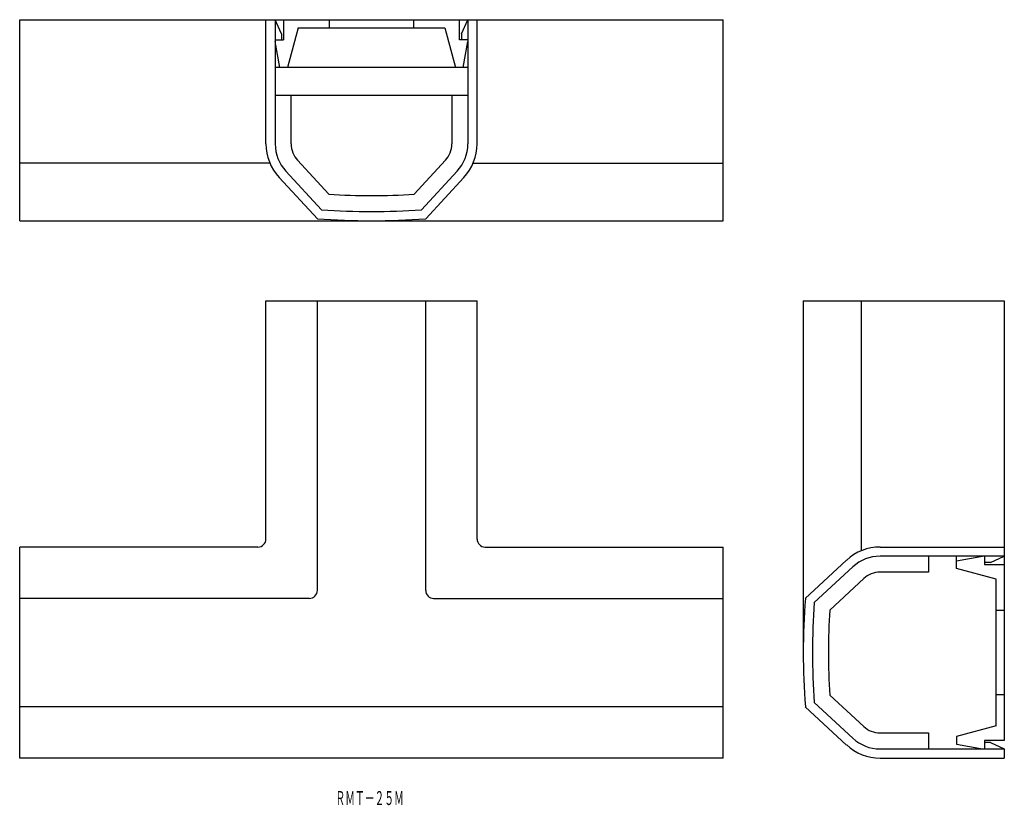
# Model space of a CAD drawing. Extents: x -1861 to -1615, y 225 to 422.
import ezdxf
from ezdxf.enums import TextEntityAlignment as Align

# ---------------------------------------------------------------- set-up
doc = ezdxf.new("R2010")
doc.units = 0
doc.layers.add('1', color=7, linetype='CONTINUOUS')
doc.styles.add('MDRAFSTD', font='TXT', dxfattribs={"bigfont": 'BIGFONT'})

msp = doc.modelspace()

# ---------------------------------------------------------------- linework, layer by layer
at = {"layer": '1', "color": 7, "linetype": 'CONTINUOUS'}
for p, q in [((-1860.86, 421.94), (-1684.86, 421.94)), ((-1860.86, 371.64), (-1860.86, 421.94)), ((-1799.26, 390.86), (-1799.26, 421.94)), ((-1795.36, 418.44), (-1796.96, 421.94)), ((-1796.96, 421.94), (-1796.96, 390.85)), ((-1794.86, 421.94), (-1794.86, 416.94)), ((-1783.36, 419.94), (-1783.36, 421.94)), ((-1762.36, 421.94), (-1762.36, 419.94)), ((-1750.86, 416.94), (-1750.86, 421.94)), ((-1750.36, 418.44), (-1748.76, 421.94)), ((-1748.76, 421.94), (-1748.76, 390.85)), ((-1746.46, 390.86), (-1746.46, 421.94)), ((-1684.86, 371.64), (-1684.86, 421.94)), ((-1791.19, 419.94), (-1793.86, 409.94)), ((-1791.19, 419.94), (-1754.54, 419.94)), ((-1754.54, 419.94), (-1751.86, 409.94)), ((-1796.96, 416.94), (-1794.86, 416.94)), ((-1795.81, 409.94), (-1796.96, 416.5)), ((-1795.36, 418.44), (-1795.36, 416.94)), ((-1748.76, 416.94), (-1750.86, 416.94)), ((-1750.36, 418.44), (-1750.36, 416.94)), ((-1749.92, 409.94), (-1748.76, 416.5)), ((-1748.76, 409.94), (-1796.96, 409.94)), ((-1748.76, 402.94), (-1796.96, 402.94)), ((-1792.96, 390.85), (-1792.96, 402.94)), ((-1752.76, 402.94), (-1752.76, 390.85)), ((-1783.51, 378.27), (-1791.37, 386.78)), ((-1754.36, 386.78), (-1762.22, 378.27)), ((-1798.28, 386.04), (-1860.86, 386.04)), ((-1747.45, 386.04), (-1684.86, 386.04)), ((-1795.99, 382.5), (-1786.41, 372.16)), ((-1794.31, 384.06), (-1785.36, 374.39)), ((-1751.42, 384.06), (-1760.36, 374.39)), ((-1749.74, 382.5), (-1759.31, 372.16)), ((-1860.86, 371.64), (-1684.86, 371.64)), ((-1799.26, 292.04), (-1799.26, 351.64)), ((-1799.26, 351.64), (-1746.46, 351.64)), ((-1786.41, 279.19), (-1786.41, 351.64)), ((-1759.31, 279.19), (-1759.31, 351.64)), ((-1746.46, 292.04), (-1746.46, 351.64)), ((-1664.86, 351.64), (-1664.86, 263.64)), ((-1664.86, 351.64), (-1614.56, 351.64)), ((-1650.26, 289.14), (-1650.26, 351.64)), ((-1614.56, 351.64), (-1614.56, 241.64)), ((-1860.86, 237.24), (-1860.86, 290.04)), ((-1801.26, 290.04), (-1860.86, 290.04)), ((-1744.46, 290.04), (-1684.86, 290.04)), ((-1684.86, 237.24), (-1684.86, 290.04)), ((-1645.64, 290.04), (-1614.56, 290.04)), ((-1654, 286.76), (-1664.34, 277.19)), ((-1614.56, 287.74), (-1645.65, 287.74)), ((-1633.56, 287.74), (-1633.56, 283.74)), ((-1626.56, 286.58), (-1620, 287.74)), ((-1626.56, 284.64), (-1626.56, 287.74)), ((-1619.56, 287.74), (-1619.56, 285.64)), ((-1618.06, 286.14), (-1619.56, 286.14)), ((-1618.06, 286.14), (-1614.56, 287.74)), ((-1652.44, 285.08), (-1662.11, 276.14)), ((-1633.56, 283.74), (-1645.65, 283.74)), ((-1616.56, 281.96), (-1626.56, 284.64)), ((-1619.56, 285.64), (-1614.56, 285.64)), ((-1649.72, 282.14), (-1658.23, 274.28)), ((-1616.56, 245.32), (-1616.56, 281.96)), ((-1788.41, 277.19), (-1860.86, 277.19)), ((-1757.31, 277.19), (-1684.86, 277.19)), ((-1614.56, 274.14), (-1616.56, 274.14)), ((-1658.23, 253), (-1649.72, 245.13)), ((-1616.56, 253.14), (-1614.56, 253.14)), ((-1684.86, 250.09), (-1860.86, 250.09)), ((-1654, 240.51), (-1664.34, 250.09)), ((-1652.44, 242.19), (-1662.11, 251.14)), ((-1616.56, 245.32), (-1626.56, 242.64)), ((-1645.65, 243.54), (-1633.56, 243.54)), ((-1633.56, 243.54), (-1633.56, 239.54)), ((-1626.56, 242.64), (-1626.56, 240.7)), ((-1619.56, 241.64), (-1619.56, 239.54)), ((-1614.56, 241.64), (-1619.56, 241.64)), ((-1645.65, 239.54), (-1614.56, 239.54)), ((-1626.56, 240.7), (-1620, 239.54)), ((-1618.06, 241.14), (-1619.56, 241.14)), ((-1618.06, 241.14), (-1614.56, 239.54)), ((-1614.56, 239.54), (-1614.56, 237.24)), ((-1684.86, 237.24), (-1860.86, 237.24)), ((-1645.64, 237.24), (-1614.56, 237.24))]:
    msp.add_line(p, q, dxfattribs=at)
for centre, radius, start, end in [((-1786.96, 390.86), 12.3, 180, 222.8025), ((-1786.96, 390.85), 10, 180, 222.7523), ((-1786.96, 390.85), 6, 180, 222.7523), ((-1758.76, 390.85), 6, 317.2477, 0), ((-1758.76, 390.85), 10, 317.2477, 0), ((-1758.76, 390.86), 12.3, 317.1975, 0), ((-1772.86, 546.94), 169, 266.3895, 273.6105), ((-1772.86, 546.94), 173, 265.8565, 274.1435), ((-1772.86, 546.94), 175.3, 265.5668, 274.4332), ((-1801.26, 292.04), 2, 270, 0), ((-1744.46, 292.04), 2, 180, 270), ((-1645.64, 277.74), 12.3, 90, 132.8025), ((-1645.65, 277.74), 10, 90, 132.7523), ((-1645.65, 277.74), 6, 90, 132.7523), ((-1788.41, 279.19), 2, 270, 0), ((-1757.31, 279.19), 2, 180, 270), ((-1489.56, 263.64), 175.3, 175.5668, 184.4332), ((-1489.56, 263.64), 173, 175.8565, 184.1435), ((-1489.56, 263.64), 169, 176.3895, 183.6105), ((-1645.65, 249.54), 6, 227.2477, 270), ((-1645.65, 249.54), 10, 227.2477, 270), ((-1645.64, 249.54), 12.3, 227.1975, 270)]:
    msp.add_arc(centre, radius, start, end, dxfattribs=at)

# ---------------------------------------------------------------- texts
at = {"layer": '1', "color": 7, "linetype": 'CONTINUOUS', "style": 'MDRAFSTD', "oblique": 15, "width": 0.609191}
msp.add_text('ＲＭＴ－２５Ｍ', height=3.5, dxfattribs=at).set_placement((-1781.88, 225.49), (-1764.78, 225.49), align=Align.FIT)

doc.saveas('drawing.dxf')
